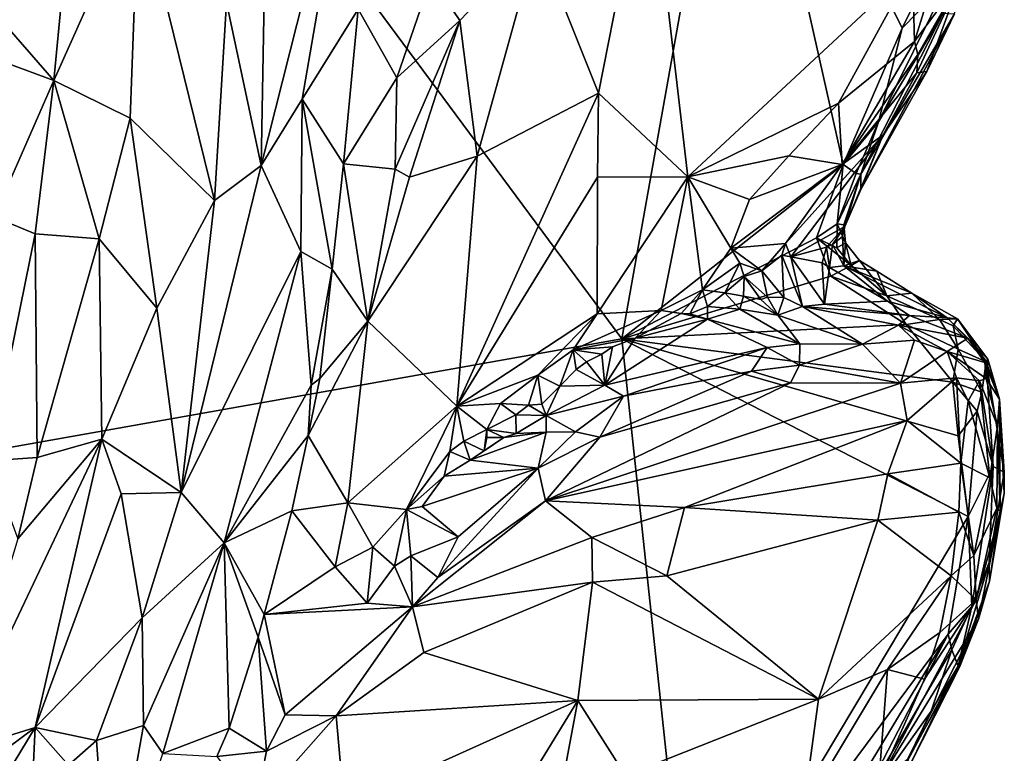
# Model space of a CAD drawing. Units: metres. Extents: x 28.1 to 31.1, y -6.1 to 5.8.
# Drawn here: x 30.2 to 31, y 3.5 to 4.1 of the extents above; entities that cross this region are included whole.
import ezdxf

# ---------------------------------------------------------------- set-up
doc = ezdxf.new("R2010")
doc.units = ezdxf.units.M

msp = doc.modelspace()

# ---------------------------------------------------------------- linework, layer by layer
at = {"layer": '1'}
for points in [[(29.50654, 3.62437, 0.429), (29.65821, 4.37389, 0.42485), (30.2461, 4.44636, 0.42254)], [(29.50654, 3.62437, 0.429), (30.2461, 4.44636, 0.42254), (30.69801, 3.83577, 0.43133)], [(30.69801, 3.83577, 0.43133), (30.2461, 4.44636, 0.42254), (30.78644, 4.33145, 0.42923)], [(30.69801, 3.83577, 0.43133), (30.78644, 4.33145, 0.42923), (30.86757, 3.96943, 0.43455)], [(30.78644, 4.33145, 0.42923), (30.913, 4.07415, 0.43239), (30.86757, 3.96943, 0.43455)], [(30.78644, 4.33145, 0.42923), (30.93832, 4.12602, 0.43269), (30.913, 4.07415, 0.43239)], [(30.42555, 4.19653, 1.13599), (30.42132, 3.96882, 1.14379), (30.49272, 4.25094, 1.00879)], [(30.49272, 4.25094, 1.00879), (30.42132, 3.96882, 1.14379), (30.45287, 4.01959, 1.09181)], [(30.49272, 4.25094, 1.00879), (30.45287, 4.01959, 1.09181), (30.49565, 4.08865, 1.0067)], [(30.63305, 4.14204, 0.95402), (30.67994, 4.0241, 0.85716), (30.71828, 4.21887, 0.91292)], [(30.71828, 4.21887, 0.91292), (30.67994, 4.0241, 0.85716), (30.74856, 3.96005, 0.7847)], [(30.71828, 4.21887, 0.91292), (30.74856, 3.96005, 0.7847), (30.92084, 4.12043, 0.72201)], [(30.42555, 4.19653, 1.13599), (30.39486, 4.09377, 1.18594), (30.42132, 3.96882, 1.14379)], [(30.26247, 4.03396, 1.27013), (30.32096, 4.0051, 1.25121), (30.32742, 4.17904, 1.25499)], [(30.27526, 4.16819, 1.27455), (30.26247, 4.03396, 1.27013), (30.32742, 4.17904, 1.25499)], [(30.32742, 4.17904, 1.25499), (30.32096, 4.0051, 1.25121), (30.38545, 3.94186, 1.19202)], [(30.32742, 4.17904, 1.25499), (30.38545, 3.94186, 1.19202), (30.39486, 4.09377, 1.18594)], [(30.22112, 4.08122, 1.26928), (30.26247, 4.03396, 1.27013), (30.27526, 4.16819, 1.27455)], [(30.92084, 4.12043, 0.72201), (30.92233, 4.06386, 0.69607), (30.95357, 4.1644, 0.71278)], [(30.95357, 4.1644, 0.71278), (30.92233, 4.06386, 0.69607), (30.95752, 4.11155, 0.65862)], [(30.63305, 4.14204, 0.95402), (30.55163, 4.11266, 0.99897), (30.5737, 4.07993, 0.98429)], [(30.63305, 4.14204, 0.95402), (30.5737, 4.07993, 0.98429), (30.5871, 3.97602, 0.93075)], [(30.63305, 4.14204, 0.95402), (30.5871, 3.97602, 0.93075), (30.67994, 4.0241, 0.85716)], [(30.913, 4.07415, 0.43239), (30.93832, 4.12602, 0.43269), (30.94827, 4.11038, 0.43841)], [(30.92084, 4.12043, 0.72201), (30.74856, 3.96005, 0.7847), (30.86404, 4.01664, 0.72878)], [(30.92084, 4.12043, 0.72201), (30.86404, 4.01664, 0.72878), (30.92233, 4.06386, 0.69607)], [(30.49565, 4.08865, 1.0067), (30.52539, 4.03608, 0.99848), (30.55163, 4.11266, 0.99897)], [(30.55163, 4.11266, 0.99897), (30.52539, 4.03608, 0.99848), (30.5737, 4.07993, 0.98429)], [(30.89478, 4.00216, 0.43834), (30.913, 4.07415, 0.43239), (30.94827, 4.11038, 0.43841)], [(30.89478, 4.00216, 0.43834), (30.94827, 4.11038, 0.43841), (30.94424, 4.08559, 0.44809)], [(30.92482, 4.05384, 0.68079), (30.95752, 4.11155, 0.65862), (30.92233, 4.06386, 0.69607)], [(30.92482, 4.05384, 0.68079), (30.9241, 4.03989, 0.66234), (30.95752, 4.11155, 0.65862)], [(30.9241, 4.03989, 0.66234), (30.93191, 4.04076, 0.61027), (30.95752, 4.11155, 0.65862)], [(30.95752, 4.11155, 0.65862), (30.93191, 4.04076, 0.61027), (30.95296, 4.08515, 0.51857)], [(30.38545, 3.94186, 1.19202), (30.42132, 3.96882, 1.14379), (30.39486, 4.09377, 1.18594)], [(30.49565, 4.08865, 1.0067), (30.45287, 4.01959, 1.09181), (30.48451, 3.96997, 1.00346)], [(30.48451, 3.96997, 1.00346), (30.52539, 4.03608, 0.99848), (30.49565, 4.08865, 1.0067)], [(30.88106, 3.95035, 0.49564), (30.88123, 3.96197, 0.45305), (30.95296, 4.08515, 0.51857)], [(30.88106, 3.95035, 0.49564), (30.95296, 4.08515, 0.51857), (30.93191, 4.04076, 0.61027)], [(30.88123, 3.96197, 0.45305), (30.89478, 4.00216, 0.43834), (30.94424, 4.08559, 0.44809)], [(30.95296, 4.08515, 0.51857), (30.88123, 3.96197, 0.45305), (30.94424, 4.08559, 0.44809)], [(30.22112, 4.08122, 1.26928), (30.19232, 4.05972, 1.26023), (30.26247, 4.03396, 1.27013)], [(30.5737, 4.07993, 0.98429), (30.52413, 3.96584, 0.98844), (30.53508, 3.95967, 0.97929)], [(30.52539, 4.03608, 0.99848), (30.52413, 3.96584, 0.98844), (30.5737, 4.07993, 0.98429)], [(30.53508, 3.95967, 0.97929), (30.5871, 3.97602, 0.93075), (30.5737, 4.07993, 0.98429)], [(30.86757, 3.96943, 0.43455), (30.913, 4.07415, 0.43239), (30.89478, 4.00216, 0.43834)], [(30.86404, 4.01664, 0.72878), (30.86693, 3.96942, 0.69195), (30.92233, 4.06386, 0.69607)], [(30.92233, 4.06386, 0.69607), (30.86693, 3.96942, 0.69195), (30.92482, 4.05384, 0.68079)], [(30.19232, 4.05972, 1.26023), (30.21633, 3.92945, 1.26309), (30.26247, 4.03396, 1.27013)], [(30.92482, 4.05384, 0.68079), (30.86693, 3.96942, 0.69195), (30.9241, 4.03989, 0.66234)], [(30.86693, 3.96942, 0.69195), (30.89839, 3.99226, 0.64565), (30.9241, 4.03989, 0.66234)], [(30.89839, 3.99226, 0.64565), (30.88106, 3.95035, 0.49564), (30.93191, 4.04076, 0.61027)], [(30.9241, 4.03989, 0.66234), (30.89839, 3.99226, 0.64565), (30.93191, 4.04076, 0.61027)], [(30.21633, 3.92945, 1.26309), (30.24794, 3.91641, 1.26646), (30.26247, 4.03396, 1.27013)], [(30.24794, 3.91641, 1.26646), (30.29701, 3.91242, 1.25857), (30.26247, 4.03396, 1.27013)], [(30.26247, 4.03396, 1.27013), (30.29701, 3.91242, 1.25857), (30.32096, 4.0051, 1.25121)], [(30.52539, 4.03608, 0.99848), (30.48451, 3.96997, 1.00346), (30.52413, 3.96584, 0.98844)], [(30.45287, 4.01959, 1.09181), (30.42132, 3.96882, 1.14379), (30.45168, 3.90287, 1.07522)], [(30.45287, 4.01959, 1.09181), (30.45168, 3.90287, 1.07522), (30.4758, 3.88932, 1.00299)], [(30.45287, 4.01959, 1.09181), (30.4758, 3.88932, 1.00299), (30.48451, 3.96997, 1.00346)], [(30.67922, 3.95985, 0.83392), (30.67994, 4.0241, 0.85716), (30.57142, 3.78419, 0.89044)], [(30.5871, 3.97602, 0.93075), (30.57142, 3.78419, 0.89044), (30.67994, 4.0241, 0.85716)], [(30.67994, 4.0241, 0.85716), (30.67922, 3.95985, 0.83392), (30.74856, 3.96005, 0.7847)], [(30.86404, 4.01664, 0.72878), (30.74856, 3.96005, 0.7847), (30.82598, 3.9762, 0.74435)], [(30.86404, 4.01664, 0.72878), (30.82598, 3.9762, 0.74435), (30.86693, 3.96942, 0.69195)], [(30.32096, 4.0051, 1.25121), (30.29701, 3.91242, 1.25857), (30.34132, 3.85941, 1.22641)], [(30.32096, 4.0051, 1.25121), (30.34132, 3.85941, 1.22641), (30.38545, 3.94186, 1.19202)], [(30.87755, 3.96263, 0.44296), (30.86757, 3.96943, 0.43455), (30.89478, 4.00216, 0.43834)], [(30.87755, 3.96263, 0.44296), (30.89478, 4.00216, 0.43834), (30.88123, 3.96197, 0.45305)], [(30.82748, 3.89857, 0.62545), (30.89839, 3.99226, 0.64565), (30.8235, 3.90899, 0.67719)], [(30.8235, 3.90899, 0.67719), (30.89839, 3.99226, 0.64565), (30.86693, 3.96942, 0.69195)], [(30.82748, 3.89857, 0.62545), (30.86887, 3.92204, 0.51978), (30.89839, 3.99226, 0.64565)], [(30.86887, 3.92204, 0.51978), (30.88106, 3.95035, 0.49564), (30.89839, 3.99226, 0.64565)], [(30.53508, 3.95967, 0.97929), (30.50312, 3.84931, 0.98171), (30.5871, 3.97602, 0.93075)], [(30.50312, 3.84931, 0.98171), (30.57142, 3.78419, 0.89044), (30.5871, 3.97602, 0.93075)], [(30.74856, 3.96005, 0.7847), (30.79591, 3.94262, 0.75303), (30.82598, 3.9762, 0.74435)], [(30.82598, 3.9762, 0.74435), (30.79591, 3.94262, 0.75303), (30.86693, 3.96942, 0.69195)], [(30.38545, 3.94186, 1.19202), (30.35993, 3.71804, 1.18285), (30.42132, 3.96882, 1.14379)], [(30.42132, 3.96882, 1.14379), (30.35993, 3.71804, 1.18285), (30.45168, 3.90287, 1.07522)], [(30.4758, 3.88932, 1.00299), (30.50312, 3.84931, 0.98171), (30.48451, 3.96997, 1.00346)], [(30.48451, 3.96997, 1.00346), (30.50312, 3.84931, 0.98171), (30.52413, 3.96584, 0.98844)], [(30.52413, 3.96584, 0.98844), (30.50312, 3.84931, 0.98171), (30.53508, 3.95967, 0.97929)], [(30.84714, 3.91326, 0.43335), (30.69801, 3.83577, 0.43133), (30.86757, 3.96943, 0.43455)], [(30.79591, 3.94262, 0.75303), (30.78149, 3.90542, 0.74435), (30.86693, 3.96942, 0.69195)], [(30.78149, 3.90542, 0.74435), (30.8235, 3.90899, 0.67719), (30.86693, 3.96942, 0.69195)], [(30.84714, 3.91326, 0.43335), (30.86757, 3.96943, 0.43455), (30.86302, 3.92401, 0.43951)], [(30.87755, 3.96263, 0.44296), (30.86302, 3.92401, 0.43951), (30.86757, 3.96943, 0.43455)], [(30.67922, 3.95985, 0.83392), (30.57142, 3.78419, 0.89044), (30.67894, 3.85497, 0.80602)], [(30.67922, 3.95985, 0.83392), (30.67894, 3.85497, 0.80602), (30.74856, 3.96005, 0.7847)], [(30.67894, 3.85497, 0.80602), (30.72802, 3.85741, 0.7758), (30.74856, 3.96005, 0.7847)], [(30.74856, 3.96005, 0.7847), (30.72802, 3.85741, 0.7758), (30.75977, 3.87336, 0.75419)], [(30.74856, 3.96005, 0.7847), (30.75977, 3.87336, 0.75419), (30.78149, 3.90542, 0.74435)], [(30.74856, 3.96005, 0.7847), (30.78149, 3.90542, 0.74435), (30.79591, 3.94262, 0.75303)], [(30.86302, 3.92401, 0.43951), (30.87755, 3.96263, 0.44296), (30.88123, 3.96197, 0.45305)], [(30.86806, 3.92325, 0.45026), (30.86302, 3.92401, 0.43951), (30.88123, 3.96197, 0.45305)], [(30.86806, 3.92325, 0.45026), (30.88123, 3.96197, 0.45305), (30.86887, 3.92204, 0.51978)], [(30.86887, 3.92204, 0.51978), (30.88123, 3.96197, 0.45305), (30.88106, 3.95035, 0.49564)], [(30.34132, 3.85941, 1.22641), (30.35993, 3.71804, 1.18285), (30.38545, 3.94186, 1.19202)], [(30.21633, 3.92945, 1.26309), (30.21247, 3.74213, 1.26145), (30.24794, 3.91641, 1.26646)], [(30.82748, 3.89857, 0.62545), (30.85473, 3.9061, 0.55204), (30.86887, 3.92204, 0.51978)], [(30.86274, 3.9056, 0.43987), (30.84714, 3.91326, 0.43335), (30.86302, 3.92401, 0.43951)], [(30.85473, 3.9061, 0.55204), (30.85935, 3.90809, 0.53262), (30.86887, 3.92204, 0.51978)], [(30.85935, 3.90809, 0.53262), (30.86715, 3.9143, 0.47941), (30.86887, 3.92204, 0.51978)], [(30.86274, 3.9056, 0.43987), (30.86302, 3.92401, 0.43951), (30.86952, 3.90936, 0.45144)], [(30.86952, 3.90936, 0.45144), (30.86302, 3.92401, 0.43951), (30.86806, 3.92325, 0.45026)], [(30.86806, 3.92325, 0.45026), (30.86715, 3.9143, 0.47941), (30.86952, 3.90936, 0.45144)], [(30.86715, 3.9143, 0.47941), (30.86806, 3.92325, 0.45026), (30.86887, 3.92204, 0.51978)], [(30.24794, 3.91641, 1.26646), (30.21247, 3.74213, 1.26145), (30.2496, 3.74473, 1.26249)], [(30.29701, 3.91242, 1.25857), (30.24794, 3.91641, 1.26646), (30.2496, 3.74473, 1.26249)], [(30.29701, 3.91242, 1.25857), (30.2496, 3.74473, 1.26249), (30.29905, 3.7588, 1.24761)], [(30.29701, 3.91242, 1.25857), (30.29905, 3.7588, 1.24761), (30.34132, 3.85941, 1.22641)], [(30.69801, 3.83577, 0.43133), (30.84714, 3.91326, 0.43335), (30.85806, 3.88395, 0.43462)], [(30.85806, 3.88395, 0.43462), (30.84714, 3.91326, 0.43335), (30.87372, 3.89204, 0.44253)], [(30.84714, 3.91326, 0.43335), (30.86274, 3.9056, 0.43987), (30.87372, 3.89204, 0.44253)], [(30.85935, 3.90809, 0.53262), (30.86818, 3.89184, 0.51126), (30.86715, 3.9143, 0.47941)], [(30.86715, 3.9143, 0.47941), (30.86818, 3.89184, 0.51126), (30.86952, 3.90936, 0.45144)], [(30.78149, 3.90542, 0.74435), (30.75977, 3.87336, 0.75419), (30.78843, 3.89373, 0.72624)], [(30.78149, 3.90542, 0.74435), (30.80522, 3.88791, 0.69008), (30.8235, 3.90899, 0.67719)], [(30.78843, 3.89373, 0.72624), (30.80522, 3.88791, 0.69008), (30.78149, 3.90542, 0.74435)], [(30.80522, 3.88791, 0.69008), (30.82054, 3.90001, 0.6567), (30.8235, 3.90899, 0.67719)], [(30.82054, 3.90001, 0.6567), (30.82748, 3.89857, 0.62545), (30.8235, 3.90899, 0.67719)], [(30.85473, 3.9061, 0.55204), (30.82748, 3.89857, 0.62545), (30.8515, 3.89402, 0.55772)], [(30.85473, 3.9061, 0.55204), (30.8515, 3.89402, 0.55772), (30.85723, 3.89046, 0.55068)], [(30.85473, 3.9061, 0.55204), (30.85723, 3.89046, 0.55068), (30.85935, 3.90809, 0.53262)], [(30.85935, 3.90809, 0.53262), (30.85723, 3.89046, 0.55068), (30.86818, 3.89184, 0.51126)], [(30.86274, 3.9056, 0.43987), (30.86952, 3.90936, 0.45144), (30.87372, 3.89204, 0.44253)], [(30.86952, 3.90936, 0.45144), (30.86818, 3.89184, 0.51126), (30.88008, 3.89599, 0.45606)], [(30.87372, 3.89204, 0.44253), (30.86952, 3.90936, 0.45144), (30.88008, 3.89599, 0.45606)], [(30.35993, 3.71804, 1.18285), (30.39303, 3.67936, 1.11581), (30.45168, 3.90287, 1.07522)], [(30.45168, 3.90287, 1.07522), (30.39303, 3.67936, 1.11581), (30.45968, 3.80019, 1.01723)], [(30.45168, 3.90287, 1.07522), (30.45968, 3.80019, 1.01723), (30.4758, 3.88932, 1.00299)], [(30.82054, 3.90001, 0.6567), (30.80522, 3.88791, 0.69008), (30.82219, 3.86759, 0.67305)], [(30.82748, 3.89857, 0.62545), (30.82054, 3.90001, 0.6567), (30.83635, 3.86057, 0.66837)], [(30.82054, 3.90001, 0.6567), (30.82219, 3.86759, 0.67305), (30.83635, 3.86057, 0.66837)], [(30.85322, 3.86241, 0.65856), (30.8515, 3.89402, 0.55772), (30.82748, 3.89857, 0.62545)], [(30.83635, 3.86057, 0.66837), (30.85322, 3.86241, 0.65856), (30.82748, 3.89857, 0.62545)], [(30.88008, 3.89599, 0.45606), (30.86818, 3.89184, 0.51126), (30.89348, 3.88773, 0.46308)], [(30.87372, 3.89204, 0.44253), (30.88008, 3.89599, 0.45606), (30.90112, 3.86888, 0.43626)], [(30.90112, 3.86888, 0.43626), (30.88008, 3.89599, 0.45606), (30.89348, 3.88773, 0.46308)], [(30.45968, 3.80019, 1.01723), (30.46631, 3.80538, 1.00495), (30.4758, 3.88932, 1.00299)], [(30.4758, 3.88932, 1.00299), (30.46631, 3.80538, 1.00495), (30.50312, 3.84931, 0.98171)], [(30.75977, 3.87336, 0.75419), (30.77695, 3.87113, 0.7368), (30.78843, 3.89373, 0.72624)], [(30.78843, 3.89373, 0.72624), (30.77695, 3.87113, 0.7368), (30.79175, 3.88356, 0.7172)], [(30.78843, 3.89373, 0.72624), (30.79175, 3.88356, 0.7172), (30.80522, 3.88791, 0.69008)], [(30.85322, 3.86241, 0.65856), (30.85723, 3.89046, 0.55068), (30.8515, 3.89402, 0.55772)], [(30.85322, 3.86241, 0.65856), (30.90158, 3.86457, 0.59189), (30.85723, 3.89046, 0.55068)], [(30.86818, 3.89184, 0.51126), (30.85723, 3.89046, 0.55068), (30.90158, 3.86457, 0.59189)], [(30.85806, 3.88395, 0.43462), (30.87372, 3.89204, 0.44253), (30.90112, 3.86888, 0.43626)], [(30.92021, 3.87086, 0.4603), (30.89348, 3.88773, 0.46308), (30.86818, 3.89184, 0.51126)], [(30.86818, 3.89184, 0.51126), (30.94743, 3.85187, 0.55611), (30.92021, 3.87086, 0.4603)], [(30.86818, 3.89184, 0.51126), (30.90158, 3.86457, 0.59189), (30.94743, 3.85187, 0.55611)], [(30.69801, 3.83577, 0.43133), (30.85806, 3.88395, 0.43462), (30.91604, 3.84683, 0.43429)], [(30.77695, 3.87113, 0.7368), (30.79133, 3.86865, 0.72302), (30.79175, 3.88356, 0.7172)], [(30.79175, 3.88356, 0.7172), (30.79133, 3.86865, 0.72302), (30.80459, 3.86597, 0.70749)], [(30.80522, 3.88791, 0.69008), (30.79175, 3.88356, 0.7172), (30.8095, 3.86788, 0.69411)], [(30.79175, 3.88356, 0.7172), (30.80459, 3.86597, 0.70749), (30.8095, 3.86788, 0.69411)], [(30.80522, 3.88791, 0.69008), (30.8095, 3.86788, 0.69411), (30.82219, 3.86759, 0.67305)], [(30.91604, 3.84683, 0.43429), (30.85806, 3.88395, 0.43462), (30.90112, 3.86888, 0.43626)], [(30.90112, 3.86888, 0.43626), (30.89348, 3.88773, 0.46308), (30.92021, 3.87086, 0.4603)], [(30.72802, 3.85741, 0.7758), (30.74341, 3.85525, 0.76885), (30.75977, 3.87336, 0.75419)], [(30.74341, 3.85525, 0.76885), (30.74995, 3.85497, 0.76198), (30.75977, 3.87336, 0.75419)], [(30.75977, 3.87336, 0.75419), (30.74995, 3.85497, 0.76198), (30.76362, 3.8605, 0.75595)], [(30.75977, 3.87336, 0.75419), (30.76362, 3.8605, 0.75595), (30.77695, 3.87113, 0.7368)], [(30.77695, 3.87113, 0.7368), (30.76362, 3.8605, 0.75595), (30.7885, 3.85862, 0.74172)], [(30.79133, 3.86865, 0.72302), (30.77695, 3.87113, 0.7368), (30.7885, 3.85862, 0.74172)], [(30.79133, 3.86865, 0.72302), (30.7885, 3.85862, 0.74172), (30.81765, 3.85406, 0.72785)], [(30.80459, 3.86597, 0.70749), (30.79133, 3.86865, 0.72302), (30.81765, 3.85406, 0.72785)], [(30.80459, 3.86597, 0.70749), (30.81765, 3.85406, 0.72785), (30.8095, 3.86788, 0.69411)], [(30.82219, 3.86759, 0.67305), (30.8095, 3.86788, 0.69411), (30.81765, 3.85406, 0.72785)], [(30.82219, 3.86759, 0.67305), (30.81765, 3.85406, 0.72785), (30.83635, 3.86057, 0.66837)], [(30.90112, 3.86888, 0.43626), (30.92021, 3.87086, 0.4603), (30.94141, 3.85075, 0.44289)], [(30.91604, 3.84683, 0.43429), (30.90112, 3.86888, 0.43626), (30.94141, 3.85075, 0.44289)], [(30.94743, 3.85187, 0.55611), (30.9552, 3.85124, 0.47637), (30.92021, 3.87086, 0.4603)], [(30.94141, 3.85075, 0.44289), (30.92021, 3.87086, 0.4603), (30.9552, 3.85124, 0.47637)], [(30.34132, 3.85941, 1.22641), (30.29905, 3.7588, 1.24761), (30.35993, 3.71804, 1.18285)], [(30.76362, 3.8605, 0.75595), (30.74995, 3.85497, 0.76198), (30.76358, 3.85092, 0.76999)], [(30.76362, 3.8605, 0.75595), (30.76358, 3.85092, 0.76999), (30.7885, 3.85862, 0.74172)], [(30.76358, 3.85092, 0.76999), (30.83445, 3.83198, 0.83814), (30.7885, 3.85862, 0.74172)], [(30.7885, 3.85862, 0.74172), (30.83445, 3.83198, 0.83814), (30.81765, 3.85406, 0.72785)], [(30.81765, 3.85406, 0.72785), (30.88252, 3.83159, 0.82832), (30.83635, 3.86057, 0.66837)], [(30.85322, 3.86241, 0.65856), (30.83635, 3.86057, 0.66837), (30.91842, 3.85363, 0.65532)], [(30.83635, 3.86057, 0.66837), (30.88252, 3.83159, 0.82832), (30.91017, 3.8462, 0.76712)], [(30.91842, 3.85363, 0.65532), (30.83635, 3.86057, 0.66837), (30.91017, 3.8462, 0.76712)], [(30.85322, 3.86241, 0.65856), (30.91842, 3.85363, 0.65532), (30.90158, 3.86457, 0.59189)], [(30.91842, 3.85363, 0.65532), (30.94743, 3.85187, 0.55611), (30.90158, 3.86457, 0.59189)], [(30.57142, 3.78419, 0.89044), (30.63342, 3.80803, 0.83944), (30.67894, 3.85497, 0.80602)], [(30.67894, 3.85497, 0.80602), (30.63342, 3.80803, 0.83944), (30.66053, 3.82749, 0.82025)], [(30.67894, 3.85497, 0.80602), (30.66053, 3.82749, 0.82025), (30.72802, 3.85741, 0.7758)], [(30.66053, 3.82749, 0.82025), (30.70818, 3.83635, 0.79812), (30.72802, 3.85741, 0.7758)], [(30.76358, 3.85092, 0.76999), (30.70818, 3.83635, 0.79812), (30.68493, 3.80025, 0.87426)], [(30.76358, 3.85092, 0.76999), (30.68493, 3.80025, 0.87426), (30.8093, 3.8292, 0.84542)], [(30.72802, 3.85741, 0.7758), (30.70818, 3.83635, 0.79812), (30.74341, 3.85525, 0.76885)], [(30.74341, 3.85525, 0.76885), (30.70818, 3.83635, 0.79812), (30.76358, 3.85092, 0.76999)], [(30.74995, 3.85497, 0.76198), (30.74341, 3.85525, 0.76885), (30.76358, 3.85092, 0.76999)], [(30.76358, 3.85092, 0.76999), (30.8093, 3.8292, 0.84542), (30.83445, 3.83198, 0.83814)], [(30.81765, 3.85406, 0.72785), (30.83445, 3.83198, 0.83814), (30.88252, 3.83159, 0.82832)], [(30.91842, 3.85363, 0.65532), (30.91017, 3.8462, 0.76712), (30.96312, 3.83636, 0.63165)], [(30.91604, 3.84683, 0.43429), (30.94141, 3.85075, 0.44289), (30.95594, 3.82796, 0.44596)], [(30.94743, 3.85187, 0.55611), (30.91842, 3.85363, 0.65532), (30.96312, 3.83636, 0.63165)], [(30.95198, 3.84574, 0.45049), (30.94141, 3.85075, 0.44289), (30.9552, 3.85124, 0.47637)], [(30.95594, 3.82796, 0.44596), (30.94141, 3.85075, 0.44289), (30.95198, 3.84574, 0.45049)], [(30.94743, 3.85187, 0.55611), (30.96312, 3.83636, 0.63165), (30.97867, 3.82016, 0.60612)], [(30.94743, 3.85187, 0.55611), (30.97867, 3.82016, 0.60612), (30.9552, 3.85124, 0.47637)], [(30.95198, 3.84574, 0.45049), (30.9552, 3.85124, 0.47637), (30.9772, 3.81829, 0.47519)], [(30.9552, 3.85124, 0.47637), (30.97867, 3.82016, 0.60612), (30.9772, 3.81829, 0.47519)], [(30.45741, 3.76156, 1.00877), (30.48779, 3.71009, 0.98119), (30.50312, 3.84931, 0.98171)], [(30.46631, 3.80538, 1.00495), (30.45741, 3.76156, 1.00877), (30.50312, 3.84931, 0.98171)], [(30.50312, 3.84931, 0.98171), (30.48779, 3.71009, 0.98119), (30.57142, 3.78419, 0.89044)], [(30.69801, 3.83577, 0.43133), (30.91604, 3.84683, 0.43429), (30.95166, 3.80255, 0.43658)], [(30.91017, 3.8462, 0.76712), (30.88252, 3.83159, 0.82832), (30.92245, 3.83488, 0.79731)], [(30.91017, 3.8462, 0.76712), (30.92245, 3.83488, 0.79731), (30.94731, 3.82616, 0.78427)], [(30.91017, 3.8462, 0.76712), (30.94731, 3.82616, 0.78427), (30.96312, 3.83636, 0.63165)], [(30.95166, 3.80255, 0.43658), (30.91604, 3.84683, 0.43429), (30.95594, 3.82796, 0.44596)], [(30.95594, 3.82796, 0.44596), (30.95198, 3.84574, 0.45049), (30.9772, 3.81829, 0.47519)], [(30.75051, 3.34321, 0.43668), (29.50654, 3.62437, 0.429), (30.69801, 3.83577, 0.43133)], [(30.66053, 3.82749, 0.82025), (30.69075, 3.82971, 0.80661), (30.70818, 3.83635, 0.79812)], [(30.69075, 3.82971, 0.80661), (30.68493, 3.80025, 0.87426), (30.70818, 3.83635, 0.79812)], [(30.75051, 3.34321, 0.43668), (30.69801, 3.83577, 0.43133), (30.96357, 3.6996, 0.43719)], [(30.69801, 3.83577, 0.43133), (30.95166, 3.80255, 0.43658), (30.95575, 3.7614, 0.43642)], [(30.96357, 3.6996, 0.43719), (30.69801, 3.83577, 0.43133), (30.95575, 3.7614, 0.43642)], [(30.97617, 3.81766, 0.71331), (30.96312, 3.83636, 0.63165), (30.94731, 3.82616, 0.78427)], [(30.97867, 3.82016, 0.60612), (30.96312, 3.83636, 0.63165), (30.97996, 3.8156, 0.70351)], [(30.97996, 3.8156, 0.70351), (30.96312, 3.83636, 0.63165), (30.97617, 3.81766, 0.71331)], [(30.66053, 3.82749, 0.82025), (30.68251, 3.82392, 0.81723), (30.69075, 3.82971, 0.80661)], [(30.69075, 3.82971, 0.80661), (30.68251, 3.82392, 0.81723), (30.68493, 3.80025, 0.87426)], [(30.68493, 3.80025, 0.87426), (30.69915, 3.79185, 0.89631), (30.8093, 3.8292, 0.84542)], [(30.8093, 3.8292, 0.84542), (30.69915, 3.79185, 0.89631), (30.79747, 3.81106, 0.86906)], [(30.8093, 3.8292, 0.84542), (30.79747, 3.81106, 0.86906), (30.83407, 3.8156, 0.85805)], [(30.8093, 3.8292, 0.84542), (30.83407, 3.8156, 0.85805), (30.83445, 3.83198, 0.83814)], [(30.83445, 3.83198, 0.83814), (30.83407, 3.8156, 0.85805), (30.88252, 3.83159, 0.82832)], [(30.88252, 3.83159, 0.82832), (30.83407, 3.8156, 0.85805), (30.9116, 3.80189, 0.83291)], [(30.92245, 3.83488, 0.79731), (30.88252, 3.83159, 0.82832), (30.9116, 3.80189, 0.83291)], [(30.92245, 3.83488, 0.79731), (30.9116, 3.80189, 0.83291), (30.94731, 3.82616, 0.78427)], [(30.95166, 3.80255, 0.43658), (30.95594, 3.82796, 0.44596), (30.97384, 3.79489, 0.4466)], [(30.97384, 3.79489, 0.4466), (30.95594, 3.82796, 0.44596), (30.9772, 3.81829, 0.47519)], [(30.63342, 3.80803, 0.83944), (30.65045, 3.79945, 0.84169), (30.66053, 3.82749, 0.82025)], [(30.66053, 3.82749, 0.82025), (30.65045, 3.79945, 0.84169), (30.66292, 3.81222, 0.83384)], [(30.66053, 3.82749, 0.82025), (30.66292, 3.81222, 0.83384), (30.6709, 3.81812, 0.82319)], [(30.66053, 3.82749, 0.82025), (30.6709, 3.81812, 0.82319), (30.68251, 3.82392, 0.81723)], [(30.68251, 3.82392, 0.81723), (30.6709, 3.81812, 0.82319), (30.68493, 3.80025, 0.87426)], [(30.94731, 3.82616, 0.78427), (30.9116, 3.80189, 0.83291), (30.95451, 3.80578, 0.79546)], [(30.94731, 3.82616, 0.78427), (30.95451, 3.80578, 0.79546), (30.97228, 3.8037, 0.76441)], [(30.94731, 3.82616, 0.78427), (30.97228, 3.8037, 0.76441), (30.97734, 3.80545, 0.74403)], [(30.97617, 3.81766, 0.71331), (30.94731, 3.82616, 0.78427), (30.97734, 3.80545, 0.74403)], [(30.6709, 3.81812, 0.82319), (30.66292, 3.81222, 0.83384), (30.68493, 3.80025, 0.87426)], [(30.79747, 3.81106, 0.86906), (30.82712, 3.80206, 0.86523), (30.83407, 3.8156, 0.85805)], [(30.83407, 3.8156, 0.85805), (30.82712, 3.80206, 0.86523), (30.9116, 3.80189, 0.83291)], [(30.97384, 3.79489, 0.4466), (30.9772, 3.81829, 0.47519), (30.9826, 3.7378, 0.4484)], [(30.97617, 3.81766, 0.71331), (30.97734, 3.80545, 0.74403), (30.98758, 3.78946, 0.70798)], [(30.97617, 3.81766, 0.71331), (30.98758, 3.78946, 0.70798), (30.97996, 3.8156, 0.70351)], [(30.9772, 3.81829, 0.47519), (30.97867, 3.82016, 0.60612), (30.98758, 3.78946, 0.70798)], [(30.9826, 3.7378, 0.4484), (30.9772, 3.81829, 0.47519), (30.9912, 3.73352, 0.5417)], [(30.9772, 3.81829, 0.47519), (30.98758, 3.78946, 0.70798), (30.9912, 3.73352, 0.5417)], [(30.97867, 3.82016, 0.60612), (30.97996, 3.8156, 0.70351), (30.98758, 3.78946, 0.70798)], [(30.46631, 3.80538, 1.00495), (30.45968, 3.80019, 1.01723), (30.45741, 3.76156, 1.00877)], [(30.57142, 3.78419, 0.89044), (30.60498, 3.78632, 0.86215), (30.63342, 3.80803, 0.83944)], [(30.62646, 3.78504, 0.8553), (30.63342, 3.80803, 0.83944), (30.60498, 3.78632, 0.86215)], [(30.63342, 3.80803, 0.83944), (30.62646, 3.78504, 0.8553), (30.63665, 3.78582, 0.85498)], [(30.65045, 3.79945, 0.84169), (30.63342, 3.80803, 0.83944), (30.63665, 3.78582, 0.85498)], [(30.66292, 3.81222, 0.83384), (30.65045, 3.79945, 0.84169), (30.68493, 3.80025, 0.87426)], [(30.69915, 3.79185, 0.89631), (30.68114, 3.76043, 0.9155), (30.79747, 3.81106, 0.86906)], [(30.79747, 3.81106, 0.86906), (30.68114, 3.76043, 0.9155), (30.82712, 3.80206, 0.86523)], [(30.9116, 3.80189, 0.83291), (30.91676, 3.77311, 0.82913), (30.95451, 3.80578, 0.79546)], [(30.95451, 3.80578, 0.79546), (30.91676, 3.77311, 0.82913), (30.95778, 3.7405, 0.79256)], [(30.95451, 3.80578, 0.79546), (30.95778, 3.7405, 0.79256), (30.96357, 3.78819, 0.78636)], [(30.95451, 3.80578, 0.79546), (30.96357, 3.78819, 0.78636), (30.97228, 3.8037, 0.76441)], [(30.97734, 3.80545, 0.74403), (30.97228, 3.8037, 0.76441), (30.98588, 3.76898, 0.73036)], [(30.98758, 3.78946, 0.70798), (30.97734, 3.80545, 0.74403), (30.98588, 3.76898, 0.73036)], [(30.39303, 3.67936, 1.11581), (30.45741, 3.76156, 1.00877), (30.45968, 3.80019, 1.01723)], [(30.63665, 3.78582, 0.85498), (30.63978, 3.7769, 0.88544), (30.65045, 3.79945, 0.84169)], [(30.68114, 3.76043, 0.9155), (30.63927, 3.71167, 0.93196), (30.82712, 3.80206, 0.86523)], [(30.82712, 3.80206, 0.86523), (30.63927, 3.71167, 0.93196), (30.9116, 3.80189, 0.83291)], [(30.9116, 3.80189, 0.83291), (30.63927, 3.71167, 0.93196), (30.91676, 3.77311, 0.82913)], [(30.65045, 3.79945, 0.84169), (30.63978, 3.7769, 0.88544), (30.68493, 3.80025, 0.87426)], [(30.68493, 3.80025, 0.87426), (30.63978, 3.7769, 0.88544), (30.69915, 3.79185, 0.89631)], [(30.95575, 3.7614, 0.43642), (30.95166, 3.80255, 0.43658), (30.9704, 3.78035, 0.44206)], [(30.9704, 3.78035, 0.44206), (30.95166, 3.80255, 0.43658), (30.97384, 3.79489, 0.4466)], [(30.97228, 3.8037, 0.76441), (30.96357, 3.78819, 0.78636), (30.98006, 3.72931, 0.74884)], [(30.97228, 3.8037, 0.76441), (30.98006, 3.72931, 0.74884), (30.98588, 3.76898, 0.73036)], [(30.63978, 3.7769, 0.88544), (30.66233, 3.76446, 0.91493), (30.69915, 3.79185, 0.89631)], [(30.69915, 3.79185, 0.89631), (30.66233, 3.76446, 0.91493), (30.68114, 3.76043, 0.9155)], [(30.9826, 3.7378, 0.4484), (30.9704, 3.78035, 0.44206), (30.97384, 3.79489, 0.4466)], [(30.48779, 3.71009, 0.98119), (30.53292, 3.70492, 0.93364), (30.57142, 3.78419, 0.89044)], [(30.57142, 3.78419, 0.89044), (30.53292, 3.70492, 0.93364), (30.56603, 3.74946, 0.90127)], [(30.57142, 3.78419, 0.89044), (30.56603, 3.74946, 0.90127), (30.57675, 3.7572, 0.8901)], [(30.60498, 3.78632, 0.86215), (30.57142, 3.78419, 0.89044), (30.59434, 3.76626, 0.87725)], [(30.57142, 3.78419, 0.89044), (30.57675, 3.7572, 0.8901), (30.59434, 3.76626, 0.87725)], [(30.60498, 3.78632, 0.86215), (30.59434, 3.76626, 0.87725), (30.61661, 3.77741, 0.86403)], [(30.62646, 3.78504, 0.8553), (30.60498, 3.78632, 0.86215), (30.61661, 3.77741, 0.86403)], [(30.62646, 3.78504, 0.8553), (30.61661, 3.77741, 0.86403), (30.63978, 3.7769, 0.88544)], [(30.62646, 3.78504, 0.8553), (30.63978, 3.7769, 0.88544), (30.63665, 3.78582, 0.85498)], [(30.96357, 3.78819, 0.78636), (30.95778, 3.7405, 0.79256), (30.98006, 3.72931, 0.74884)], [(30.98588, 3.76898, 0.73036), (30.98805, 3.70344, 0.6897), (30.98758, 3.78946, 0.70798)], [(30.98758, 3.78946, 0.70798), (30.99102, 3.71719, 0.62902), (30.9912, 3.73352, 0.5417)], [(30.98758, 3.78946, 0.70798), (30.98805, 3.70344, 0.6897), (30.99102, 3.71719, 0.62902)], [(30.61661, 3.77741, 0.86403), (30.59434, 3.76626, 0.87725), (30.61689, 3.76308, 0.87799)], [(30.61661, 3.77741, 0.86403), (30.61689, 3.76308, 0.87799), (30.63978, 3.7769, 0.88544)], [(30.61689, 3.76308, 0.87799), (30.63977, 3.76434, 0.90938), (30.63978, 3.7769, 0.88544)], [(30.63978, 3.7769, 0.88544), (30.63977, 3.76434, 0.90938), (30.66233, 3.76446, 0.91493)], [(30.96357, 3.6996, 0.43719), (30.95575, 3.7614, 0.43642), (30.9704, 3.78035, 0.44206)], [(30.96357, 3.6996, 0.43719), (30.9704, 3.78035, 0.44206), (30.9826, 3.7378, 0.4484)], [(30.63927, 3.71167, 0.93196), (30.74585, 3.70642, 0.88647), (30.91676, 3.77311, 0.82913)], [(30.91676, 3.77311, 0.82913), (30.74585, 3.70642, 0.88647), (30.90197, 3.73214, 0.82764)], [(30.91676, 3.77311, 0.82913), (30.90197, 3.73214, 0.82764), (30.95778, 3.7405, 0.79256)], [(30.98006, 3.72931, 0.74884), (30.98554, 3.70596, 0.71466), (30.98588, 3.76898, 0.73036)], [(30.98588, 3.76898, 0.73036), (30.98554, 3.70596, 0.71466), (30.98805, 3.70344, 0.6897)], [(30.45741, 3.76156, 1.00877), (30.39303, 3.67936, 1.11581), (30.44481, 3.70397, 1.01319)], [(30.44481, 3.70397, 1.01319), (30.48779, 3.71009, 0.98119), (30.45741, 3.76156, 1.00877)], [(30.59434, 3.76626, 0.87725), (30.57675, 3.7572, 0.8901), (30.59239, 3.74981, 0.88714)], [(30.60742, 3.76005, 0.8902), (30.58166, 3.74268, 0.90444), (30.63977, 3.76434, 0.90938)], [(30.63977, 3.76434, 0.90938), (30.58166, 3.74268, 0.90444), (30.63379, 3.73649, 0.92865)], [(30.59239, 3.74981, 0.88714), (30.58166, 3.74268, 0.90444), (30.60742, 3.76005, 0.8902)], [(30.59434, 3.76626, 0.87725), (30.59239, 3.74981, 0.88714), (30.59451, 3.76021, 0.88499)], [(30.59451, 3.76021, 0.88499), (30.59239, 3.74981, 0.88714), (30.60742, 3.76005, 0.8902)], [(30.59434, 3.76626, 0.87725), (30.59451, 3.76021, 0.88499), (30.60742, 3.76005, 0.8902)], [(30.59434, 3.76626, 0.87725), (30.60742, 3.76005, 0.8902), (30.61689, 3.76308, 0.87799)], [(30.61689, 3.76308, 0.87799), (30.60742, 3.76005, 0.8902), (30.63977, 3.76434, 0.90938)], [(30.63379, 3.73649, 0.92865), (30.68114, 3.76043, 0.9155), (30.66233, 3.76446, 0.91493)], [(30.63977, 3.76434, 0.90938), (30.63379, 3.73649, 0.92865), (30.66233, 3.76446, 0.91493)], [(30.63379, 3.73649, 0.92865), (30.63927, 3.71167, 0.93196), (30.68114, 3.76043, 0.9155)], [(30.23475, 3.68245, 1.26172), (30.185, 3.51805, 1.25725), (30.29905, 3.7588, 1.24761)], [(30.185, 3.51805, 1.25725), (30.248, 3.53761, 1.23901), (30.29905, 3.7588, 1.24761)], [(30.2496, 3.74473, 1.26249), (30.23475, 3.68245, 1.26172), (30.29905, 3.7588, 1.24761)], [(30.29905, 3.7588, 1.24761), (30.248, 3.53761, 1.23901), (30.31389, 3.71683, 1.23094)], [(30.29905, 3.7588, 1.24761), (30.31389, 3.71683, 1.23094), (30.35993, 3.71804, 1.18285)], [(30.57675, 3.7572, 0.8901), (30.56603, 3.74946, 0.90127), (30.58166, 3.74268, 0.90444)], [(30.57675, 3.7572, 0.8901), (30.58166, 3.74268, 0.90444), (30.59239, 3.74981, 0.88714)], [(30.53292, 3.70492, 0.93364), (30.56161, 3.73055, 0.9099), (30.56603, 3.74946, 0.90127)], [(30.56603, 3.74946, 0.90127), (30.56161, 3.73055, 0.9099), (30.58166, 3.74268, 0.90444)], [(30.21247, 3.74213, 1.26145), (30.23475, 3.68245, 1.26172), (30.2496, 3.74473, 1.26249)], [(30.58166, 3.74268, 0.90444), (30.56161, 3.73055, 0.9099), (30.63379, 3.73649, 0.92865)], [(30.90197, 3.73214, 0.82764), (30.9564, 3.70293, 0.77853), (30.95778, 3.7405, 0.79256)], [(30.95778, 3.7405, 0.79256), (30.9564, 3.70293, 0.77853), (30.96793, 3.66955, 0.74133)], [(30.95778, 3.7405, 0.79256), (30.96793, 3.66955, 0.74133), (30.98006, 3.72931, 0.74884)], [(30.96357, 3.6996, 0.43719), (30.9826, 3.7378, 0.4484), (30.96642, 3.63044, 0.45117)], [(30.96642, 3.63044, 0.45117), (30.9826, 3.7378, 0.4484), (30.97969, 3.6643, 0.48489)], [(30.97969, 3.6643, 0.48489), (30.9826, 3.7378, 0.4484), (30.9912, 3.73352, 0.5417)], [(30.53292, 3.70492, 0.93364), (30.54483, 3.70731, 0.92903), (30.56161, 3.73055, 0.9099)], [(30.63379, 3.73649, 0.92865), (30.54483, 3.70731, 0.92903), (30.57248, 3.68387, 0.95059)], [(30.56161, 3.73055, 0.9099), (30.54483, 3.70731, 0.92903), (30.63379, 3.73649, 0.92865)], [(30.57248, 3.68387, 0.95059), (30.55684, 3.65265, 0.96052), (30.63379, 3.73649, 0.92865)], [(30.63379, 3.73649, 0.92865), (30.55684, 3.65265, 0.96052), (30.63927, 3.71167, 0.93196)], [(30.90197, 3.73214, 0.82764), (30.74585, 3.70642, 0.88647), (30.89417, 3.69677, 0.81468)], [(30.90197, 3.73214, 0.82764), (30.89417, 3.69677, 0.81468), (30.9564, 3.70293, 0.77853)], [(30.99102, 3.71719, 0.62902), (30.97969, 3.6643, 0.48489), (30.9912, 3.73352, 0.5417)], [(30.98006, 3.72931, 0.74884), (30.96793, 3.66955, 0.74133), (30.98554, 3.70596, 0.71466)], [(30.31389, 3.71683, 1.23094), (30.248, 3.53761, 1.23901), (30.33002, 3.6219, 1.19577)], [(30.31389, 3.71683, 1.23094), (30.33002, 3.6219, 1.19577), (30.35993, 3.71804, 1.18285)], [(30.35993, 3.71804, 1.18285), (30.33002, 3.6219, 1.19577), (30.39303, 3.67936, 1.11581)], [(30.97977, 3.65004, 0.56947), (30.97969, 3.6643, 0.48489), (30.99102, 3.71719, 0.62902)], [(30.98805, 3.70344, 0.6897), (30.97977, 3.65004, 0.56947), (30.99102, 3.71719, 0.62902)], [(30.44481, 3.70397, 1.01319), (30.47802, 3.66095, 0.991), (30.48779, 3.71009, 0.98119)], [(30.48779, 3.71009, 0.98119), (30.47802, 3.66095, 0.991), (30.50689, 3.67595, 0.96512)], [(30.50689, 3.67595, 0.96512), (30.53292, 3.70492, 0.93364), (30.48779, 3.71009, 0.98119)], [(30.53292, 3.70492, 0.93364), (30.57248, 3.68387, 0.95059), (30.54483, 3.70731, 0.92903)], [(30.63927, 3.71167, 0.93196), (30.55684, 3.65265, 0.96052), (30.53745, 3.63034, 0.9677)], [(30.63927, 3.71167, 0.93196), (30.53745, 3.63034, 0.9677), (30.67501, 3.68351, 0.91302)], [(30.63927, 3.71167, 0.93196), (30.67501, 3.68351, 0.91302), (30.74585, 3.70642, 0.88647)], [(30.39303, 3.67936, 1.11581), (30.42374, 3.6244, 1.02011), (30.44481, 3.70397, 1.01319)], [(30.44481, 3.70397, 1.01319), (30.42374, 3.6244, 1.02011), (30.47802, 3.66095, 0.991)], [(30.53292, 3.70492, 0.93364), (30.50689, 3.67595, 0.96512), (30.5237, 3.66138, 0.96201)], [(30.53292, 3.70492, 0.93364), (30.5237, 3.66138, 0.96201), (30.53615, 3.66945, 0.95564)], [(30.53292, 3.70492, 0.93364), (30.53615, 3.66945, 0.95564), (30.57248, 3.68387, 0.95059)], [(30.67501, 3.68351, 0.91302), (30.73253, 3.65394, 0.86767), (30.74585, 3.70642, 0.88647)], [(30.74585, 3.70642, 0.88647), (30.73253, 3.65394, 0.86767), (30.89417, 3.69677, 0.81468)], [(30.75051, 3.34321, 0.43668), (30.96357, 3.6996, 0.43719), (30.94825, 3.60924, 0.43799)], [(30.89417, 3.69677, 0.81468), (30.95054, 3.65394, 0.75427), (30.9564, 3.70293, 0.77853)], [(30.94825, 3.60924, 0.43799), (30.96357, 3.6996, 0.43719), (30.96642, 3.63044, 0.45117)], [(30.9564, 3.70293, 0.77853), (30.95054, 3.65394, 0.75427), (30.96793, 3.66955, 0.74133)], [(30.96793, 3.66955, 0.74133), (30.9695, 3.63565, 0.69779), (30.98554, 3.70596, 0.71466)], [(30.98554, 3.70596, 0.71466), (30.9695, 3.63565, 0.69779), (30.98805, 3.70344, 0.6897)], [(30.9695, 3.63565, 0.69779), (30.97145, 3.62078, 0.64685), (30.98805, 3.70344, 0.6897)], [(30.97145, 3.62078, 0.64685), (30.97977, 3.65004, 0.56947), (30.98805, 3.70344, 0.6897)], [(30.73253, 3.65394, 0.86767), (30.84871, 3.55942, 0.7488), (30.89417, 3.69677, 0.81468)], [(30.89417, 3.69677, 0.81468), (30.84871, 3.55942, 0.7488), (30.95054, 3.65394, 0.75427)], [(30.33002, 3.6219, 1.19577), (30.33125, 3.53917, 1.16035), (30.39303, 3.67936, 1.11581)], [(30.33125, 3.53917, 1.16035), (30.34587, 3.51778, 1.12545), (30.39303, 3.67936, 1.11581)], [(30.34587, 3.51778, 1.12545), (30.39678, 3.53713, 1.02643), (30.39303, 3.67936, 1.11581)], [(30.39303, 3.67936, 1.11581), (30.39678, 3.53713, 1.02643), (30.41895, 3.60702, 1.02133)], [(30.39303, 3.67936, 1.11581), (30.41895, 3.60702, 1.02133), (30.42374, 3.6244, 1.02011)], [(30.53615, 3.66945, 0.95564), (30.55684, 3.65265, 0.96052), (30.57248, 3.68387, 0.95059)], [(30.53745, 3.63034, 0.9677), (30.67554, 3.64908, 0.89744), (30.67501, 3.68351, 0.91302)], [(30.67501, 3.68351, 0.91302), (30.67554, 3.64908, 0.89744), (30.73253, 3.65394, 0.86767)], [(30.50689, 3.67595, 0.96512), (30.47802, 3.66095, 0.991), (30.50252, 3.63318, 0.98117)], [(30.50689, 3.67595, 0.96512), (30.50252, 3.63318, 0.98117), (30.5237, 3.66138, 0.96201)], [(30.5237, 3.66138, 0.96201), (30.53745, 3.63034, 0.9677), (30.53615, 3.66945, 0.95564)], [(30.53615, 3.66945, 0.95564), (30.53745, 3.63034, 0.9677), (30.55684, 3.65265, 0.96052)], [(30.95054, 3.65394, 0.75427), (30.9695, 3.63565, 0.69779), (30.96793, 3.66955, 0.74133)], [(30.95569, 3.58466, 0.4682), (30.96642, 3.63044, 0.45117), (30.97969, 3.6643, 0.48489)], [(30.97977, 3.65004, 0.56947), (30.95569, 3.58466, 0.4682), (30.97969, 3.6643, 0.48489)], [(30.47802, 3.66095, 0.991), (30.42374, 3.6244, 1.02011), (30.50252, 3.63318, 0.98117)], [(30.5237, 3.66138, 0.96201), (30.50252, 3.63318, 0.98117), (30.53745, 3.63034, 0.9677)], [(30.53745, 3.63034, 0.9677), (30.54619, 3.59512, 0.95477), (30.67554, 3.64908, 0.89744)], [(30.67554, 3.64908, 0.89744), (30.54619, 3.59512, 0.95477), (30.66425, 3.55831, 0.84659)], [(30.67554, 3.64908, 0.89744), (30.66425, 3.55831, 0.84659), (30.84871, 3.55942, 0.7488)], [(30.73253, 3.65394, 0.86767), (30.67554, 3.64908, 0.89744), (30.84871, 3.55942, 0.7488)], [(30.84871, 3.55942, 0.7488), (30.90162, 3.58217, 0.73493), (30.95054, 3.65394, 0.75427)], [(30.90162, 3.58217, 0.73493), (30.9417, 3.61057, 0.72536), (30.95054, 3.65394, 0.75427)], [(30.95054, 3.65394, 0.75427), (30.9417, 3.61057, 0.72536), (30.9695, 3.63565, 0.69779)], [(30.95681, 3.58389, 0.55535), (30.95569, 3.58466, 0.4682), (30.97977, 3.65004, 0.56947)], [(30.97145, 3.62078, 0.64685), (30.95681, 3.58389, 0.55535), (30.97977, 3.65004, 0.56947)], [(30.42374, 3.6244, 1.02011), (30.53745, 3.63034, 0.9677), (30.50252, 3.63318, 0.98117)], [(30.92988, 3.57483, 0.70972), (30.89506, 3.496, 0.68131), (30.9695, 3.63565, 0.69779)], [(30.9695, 3.63565, 0.69779), (30.89506, 3.496, 0.68131), (30.97145, 3.62078, 0.64685)], [(30.9417, 3.61057, 0.72536), (30.92988, 3.57483, 0.70972), (30.9695, 3.63565, 0.69779)], [(29.80586, 3.38573, 0.43102), (29.50654, 3.62437, 0.429), (30.75051, 3.34321, 0.43668)], [(30.41895, 3.60702, 1.02133), (30.43981, 3.54752, 1.00602), (30.42374, 3.6244, 1.02011)], [(30.42374, 3.6244, 1.02011), (30.43981, 3.54752, 1.00602), (30.53745, 3.63034, 0.9677)], [(30.53745, 3.63034, 0.9677), (30.43981, 3.54752, 1.00602), (30.47877, 3.5467, 0.98001)], [(30.53745, 3.63034, 0.9677), (30.47877, 3.5467, 0.98001), (30.54619, 3.59512, 0.95477)], [(30.95096, 3.59726, 0.443), (30.94825, 3.60924, 0.43799), (30.96642, 3.63044, 0.45117)], [(30.95569, 3.58466, 0.4682), (30.95096, 3.59726, 0.443), (30.96642, 3.63044, 0.45117)], [(30.248, 3.53761, 1.23901), (30.29518, 3.52778, 1.19869), (30.33002, 3.6219, 1.19577)], [(30.33002, 3.6219, 1.19577), (30.29518, 3.52778, 1.19869), (30.33125, 3.53917, 1.16035)], [(30.89506, 3.496, 0.68131), (30.91707, 3.51355, 0.62524), (30.97145, 3.62078, 0.64685)], [(30.97145, 3.62078, 0.64685), (30.91707, 3.51355, 0.62524), (30.95681, 3.58389, 0.55535)], [(30.84481, 3.43798, 0.43904), (30.75051, 3.34321, 0.43668), (30.94825, 3.60924, 0.43799)], [(30.87155, 3.4611, 0.44193), (30.84481, 3.43798, 0.43904), (30.94825, 3.60924, 0.43799)], [(30.87155, 3.4611, 0.44193), (30.94825, 3.60924, 0.43799), (30.95096, 3.59726, 0.443)], [(30.90162, 3.58217, 0.73493), (30.92988, 3.57483, 0.70972), (30.9417, 3.61057, 0.72536)], [(30.39678, 3.53713, 1.02643), (30.42545, 3.5195, 1.00784), (30.41895, 3.60702, 1.02133)], [(30.41895, 3.60702, 1.02133), (30.42545, 3.5195, 1.00784), (30.43981, 3.54752, 1.00602)], [(30.54619, 3.59512, 0.95477), (30.47877, 3.5467, 0.98001), (30.66425, 3.55831, 0.84659)], [(30.87155, 3.4611, 0.44193), (30.95096, 3.59726, 0.443), (30.93514, 3.55012, 0.44914)], [(30.93514, 3.55012, 0.44914), (30.95096, 3.59726, 0.443), (30.95569, 3.58466, 0.4682)], [(30.84871, 3.55942, 0.7488), (30.83724, 3.47484, 0.71419), (30.90162, 3.58217, 0.73493)], [(30.90162, 3.58217, 0.73493), (30.83724, 3.47484, 0.71419), (30.89506, 3.496, 0.68131)], [(30.90162, 3.58217, 0.73493), (30.89506, 3.496, 0.68131), (30.92988, 3.57483, 0.70972)], [(30.91104, 3.50124, 0.48357), (30.93514, 3.55012, 0.44914), (30.95569, 3.58466, 0.4682)], [(30.91104, 3.50124, 0.48357), (30.95569, 3.58466, 0.4682), (30.91864, 3.50893, 0.52244)], [(30.91707, 3.51355, 0.62524), (30.91864, 3.50893, 0.52244), (30.95681, 3.58389, 0.55535)], [(30.95681, 3.58389, 0.55535), (30.91864, 3.50893, 0.52244), (30.95569, 3.58466, 0.4682)], [(30.47877, 3.5467, 0.98001), (30.48506, 3.47761, 0.93189), (30.66425, 3.55831, 0.84659)], [(30.66425, 3.55831, 0.84659), (30.48506, 3.47761, 0.93189), (30.56738, 3.40029, 0.81491)], [(30.56738, 3.40029, 0.81491), (30.63151, 3.38363, 0.76888), (30.66425, 3.55831, 0.84659)], [(30.66425, 3.55831, 0.84659), (30.63151, 3.38363, 0.76888), (30.7007, 3.50102, 0.79344)], [(30.66425, 3.55831, 0.84659), (30.7007, 3.50102, 0.79344), (30.84871, 3.55942, 0.7488)], [(30.7007, 3.50102, 0.79344), (30.83724, 3.47484, 0.71419), (30.84871, 3.55942, 0.7488)], [(30.91104, 3.50124, 0.48357), (30.87155, 3.4611, 0.44193), (30.93514, 3.55012, 0.44914)], [(30.42545, 3.5195, 1.00784), (30.41705, 3.47666, 0.99816), (30.47877, 3.5467, 0.98001)], [(30.47877, 3.5467, 0.98001), (30.41705, 3.47666, 0.99816), (30.48506, 3.47761, 0.93189)], [(30.43981, 3.54752, 1.00602), (30.42545, 3.5195, 1.00784), (30.47877, 3.5467, 0.98001)], [(30.1885, 3.43982, 1.24053), (30.248, 3.53761, 1.23901), (30.17489, 3.48362, 1.25279)], [(30.185, 3.51805, 1.25725), (30.17489, 3.48362, 1.25279), (30.248, 3.53761, 1.23901)], [(30.248, 3.53761, 1.23901), (30.1885, 3.43982, 1.24053), (30.24447, 3.46202, 1.21471)], [(30.248, 3.53761, 1.23901), (30.24447, 3.46202, 1.21471), (30.2737, 3.50892, 1.21089)], [(30.248, 3.53761, 1.23901), (30.2737, 3.50892, 1.21089), (30.29518, 3.52778, 1.19869)], [(30.29518, 3.52778, 1.19869), (30.30476, 3.39203, 1.11217), (30.33125, 3.53917, 1.16035)], [(30.33125, 3.53917, 1.16035), (30.30476, 3.39203, 1.11217), (30.34587, 3.51778, 1.12545)], [(30.34587, 3.51778, 1.12545), (30.38734, 3.51546, 1.03044), (30.39678, 3.53713, 1.02643)], [(30.39678, 3.53713, 1.02643), (30.38734, 3.51546, 1.03044), (30.42545, 3.5195, 1.00784)], [(30.2737, 3.50892, 1.21089), (30.30476, 3.39203, 1.11217), (30.29518, 3.52778, 1.19869)], [(30.38734, 3.51546, 1.03044), (30.41705, 3.47666, 0.99816), (30.42545, 3.5195, 1.00784)]]:
    msp.add_3dface(points, dxfattribs=at)

doc.saveas('drawing.dxf')
